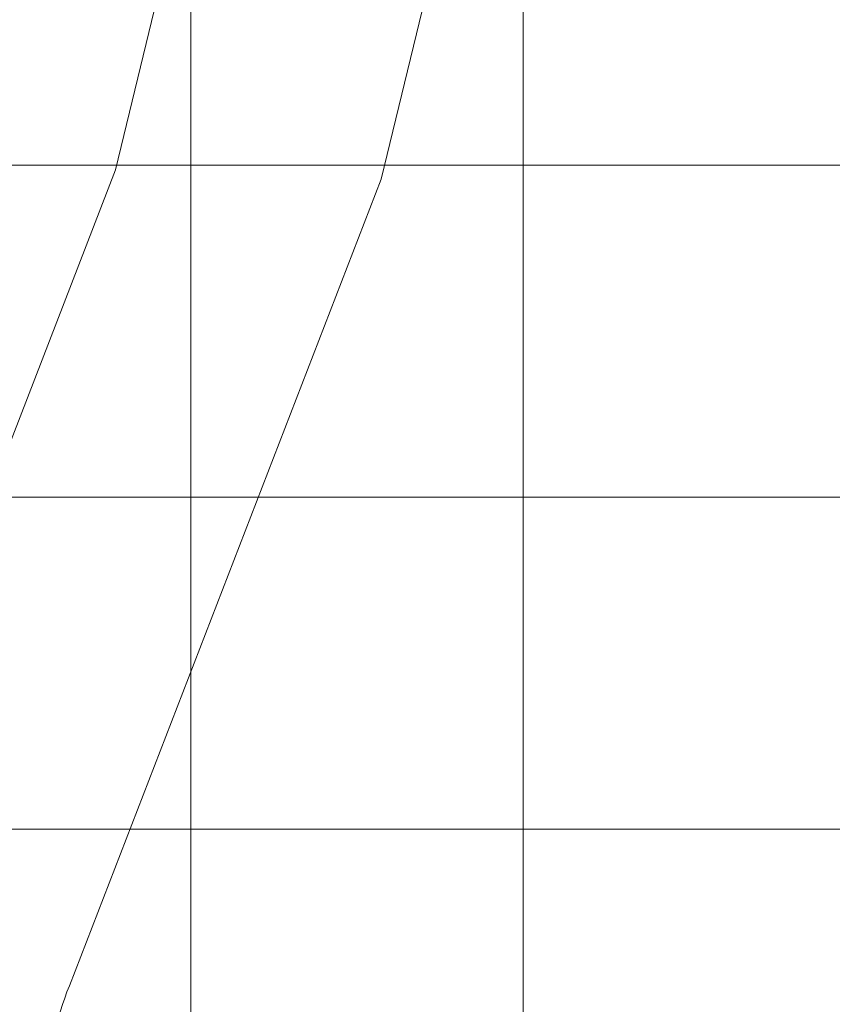
# Model space of a CAD drawing. Units: inches. Extents: x 598250 to 602728, y 8267064 to 8270968.
# Drawn here: x 599374 to 599497, y 8267974 to 8268122 of the extents above; entities that cross this region are included whole.
import ezdxf

# ---------------------------------------------------------------- set-up
doc = ezdxf.new("R2010")
doc.units = ezdxf.units.IN
doc.header["$MEASUREMENT"] = 0
doc.linetypes.add('CONTINUO', pattern=[0])
doc.layers.add('.ALINHA PRED', color=7, linetype='CONTINUO', lineweight=0)
doc.layers.add('VMA', color=7, linetype='Continuous', lineweight=0)

msp = doc.modelspace()

# ---------------------------------------------------------------- linework, layer by layer
at = {"layer": '.ALINHA PRED', "color": 4, "lineweight": 0}
for p, q in [((599414.6968114611, 8268206.81854477, -150), (599388.6635730569, 8268099.314090927)), ((599454.6710828695, 8268205.384102242, -150), (599428.6378444653, 8268097.8796484)), ((599388.6635730567, 8268099.314090927), (599341.7207292753, 8267977.861154465)), ((599428.6378444654, 8268097.879648399), (599381.6950006841, 8267976.426711937))]:
    msp.add_line(p, q, dxfattribs=at)
at = {"layer": '.ALINHA PRED', "color": 4, "lineweight": 0, "extrusion": (0.5886240956487931, -0.2275094351178441, 0.7757326414132641)}
msp.add_arc((7928060.186316285, 1878529.469376046, -1528232.138240665), 50, 90, 126.7353691533983, dxfattribs=at)
at = {"layer": 'VMA', "color": 9}
for p, q in [((599400, 8270509.072131878), (599400, 8267064.12655289)), ((599450, 8270509.072131878), (599450, 8267064.12655289)), ((599817.9364032887, 8268100), (598250.4981233545, 8268100)), ((599817.9364033015, 8268050), (598250.4981233417, 8268050)), ((599817.9364033144, 8268000), (598250.4981233289, 8268000))]:
    msp.add_line(p, q, dxfattribs=at)

doc.saveas('drawing.dxf')
